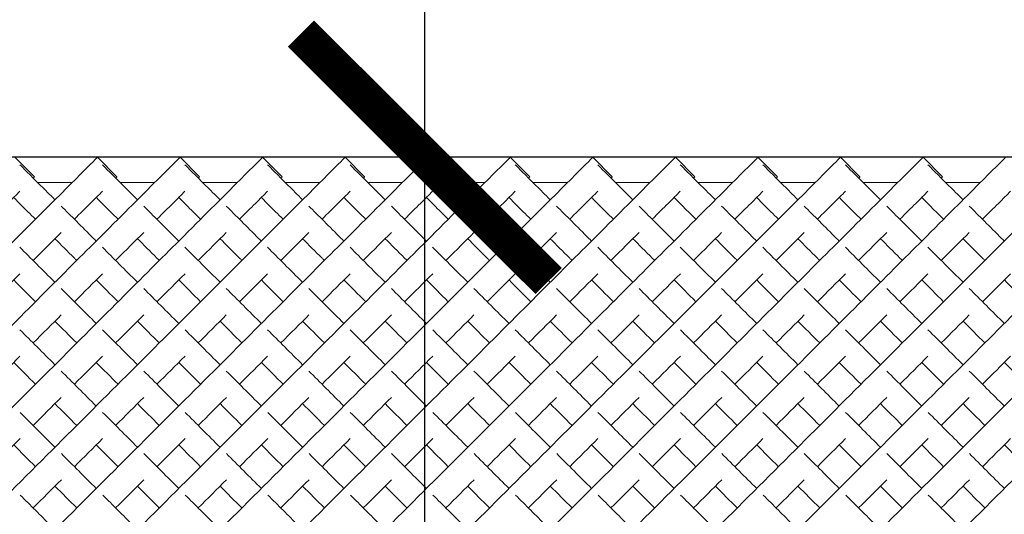
# Model space of a CAD drawing. Units: inches. Extents: x 0 to 668, y 0 to 473.
# Drawn here: x 159 to 177, y 257 to 266 of the extents above; entities that cross this region are included whole.
import ezdxf

# ---------------------------------------------------------------- set-up
doc = ezdxf.new("R2010")
doc.units = ezdxf.units.IN
doc.header["$MEASUREMENT"] = 0
doc.layers.get('Defpoints').update_dxf_attribs({"color": 251})
doc.styles.add('Text_Std', font='arial.ttf')
doc.dimstyles.new('Dim_Std', dxfattribs={"dimscale": 2.25, "dimtxt": 2, "dimasz": 2, "dimexe": 2, "dimexo": 2, "dimgap": 0.5, "dimtad": 1, "dimdec": 0, "dimzin": 0, "dimdsep": 46, "dimtxsty": 'Text_Std', "dimblk": 'ARCHTICK', "dimcen": 0.09, "dimclrd": 256, "dimclre": 256, "dimclrt": 256, "dimadec": 0, "dimazin": 0, "dimtfac": 1, "dimtdec": 0, "dimtofl": 0, "dimtmove": 0, "dimatfit": 3, "dimldrblk": 'CLOSEDBLANK', "dimfxl": 1, "dimtolj": 1, "dimtzin": 0, "dimlwd": -1, "dimlwe": -1, "dimarcsym": 1})

# ---------------------------------------------------------------- blocks, each defined once
blk = doc.blocks.new('_ArchTick')
at = {"color": 0, "linetype": 'ByBlock', "const_width": 0.15}
blk.add_lwpolyline([(-0.5, -0.5), (0.5, 0.5)], dxfattribs=at)
blk = doc.blocks.new('*D18')
at = {"transparency": 16777216}
for p, q in [((166.431, 263.043), (166.431, 281.089)), ((163.484, 263.043), (161.931, 263.043)), ((166.431, 248.901), (166.431, 263.043)), ((163.484, 248.901), (161.931, 248.901))]:
    blk.add_line(p, q, dxfattribs=at)
at = {"layer": 'Defpoints', "color": 0, "transparency": 16777216}
for p in [(167.984, 263.043), (166.431, 248.901), (167.984, 248.901)]:
    blk.add_point(p, dxfattribs=at)
at = {"transparency": 16777216, "xscale": 4.5, "yscale": 4.5, "zscale": 4.5}
for p, rotation in [((166.431, 263.043), 90), ((166.431, 248.901), 270)]:
    blk.add_blockref('_ArchTick', p, dxfattribs=dict(at, rotation=rotation))
at = {"transparency": 16777216, "insert": (162.882, 274.316), "char_height": 4.5, "attachment_point": 5, "rotation": 90, "style": 'Text_Std'}
blk.add_mtext('\\A1;%%C12', dxfattribs=at)
blk = doc.blocks.new('_ClosedBlank')
at = {"color": 0, "linetype": 'ByBlock', "lineweight": -2}
for p, q in [((-1, 0.1667), (0, 0)), ((-1, 0.1667), (-1, -0.1667)), ((0, 0), (-1, -0.1667))]:
    blk.add_line(p, q, dxfattribs=at)

msp = doc.modelspace()

# ---------------------------------------------------------------- linework, layer by layer
msp.add_line((208.399, 263.043), (70.899, 263.043))
at = {"linetype": 'Continuous', "lineweight": 0}
for p, q in [((158.984, 263.044), (159.338, 262.69)), ((160.484, 263.044), (160.838, 262.69)), ((161.984, 263.044), (162.338, 262.69)), ((163.484, 263.044), (163.838, 262.69)), ((164.984, 263.044), (165.338, 262.69)), ((166.484, 263.044), (166.838, 262.69)), ((167.984, 263.044), (168.338, 262.69)), ((169.484, 263.044), (169.838, 262.69)), ((170.984, 263.044), (171.338, 262.69)), ((172.484, 263.044), (172.838, 262.69)), ((173.984, 263.044), (174.338, 262.69)), ((175.484, 263.044), (175.838, 262.69)), ((160.023, 262.582), (159.398, 262.582)), ((161.523, 262.582), (160.898, 262.582)), ((163.023, 262.582), (162.398, 262.582)), ((164.523, 262.582), (163.898, 262.582)), ((166.023, 262.582), (165.398, 262.582)), ((167.523, 262.582), (166.898, 262.582)), ((169.023, 262.582), (168.398, 262.582)), ((170.523, 262.582), (169.898, 262.582)), ((172.023, 262.582), (171.398, 262.582)), ((173.523, 262.582), (172.898, 262.582)), ((175.023, 262.582), (174.398, 262.582)), ((176.523, 262.582), (175.898, 262.582))]:
    msp.add_line(p, q, dxfattribs=at)
for points, knots in [([(153.646, 256.205), (154.662, 257.222), (156.695, 259.254), (158.877, 261.437), (160.093, 262.653), (160.45, 263.009), (160.484, 263.044), (160.484, 263.044)], [-1.570796, -1.570796, -1.570796, -1.570796, -1.123183, -0.67557, -0.377161, -0.078752, -0.000278, -0.000278, -0.000278, -0.000278]), ([(155.146, 256.205), (156.162, 257.222), (158.195, 259.254), (160.377, 261.437), (161.593, 262.653), (161.95, 263.009), (161.984, 263.044), (161.984, 263.044)], [-1.570796, -1.570796, -1.570796, -1.570796, -1.123183, -0.67557, -0.377161, -0.078752, -0.000278, -0.000278, -0.000278, -0.000278]), ([(156.646, 256.205), (157.662, 257.222), (159.695, 259.254), (161.877, 261.437), (163.093, 262.653), (163.45, 263.009), (163.484, 263.044), (163.484, 263.044)], [-1.570796, -1.570796, -1.570796, -1.570796, -1.123183, -0.67557, -0.377161, -0.078752, -0.000278, -0.000278, -0.000278, -0.000278]), ([(158.146, 256.205), (159.162, 257.222), (161.195, 259.254), (163.377, 261.437), (164.593, 262.653), (164.95, 263.009), (164.984, 263.044), (164.984, 263.044)], [-1.570796, -1.570796, -1.570796, -1.570796, -1.123183, -0.67557, -0.377161, -0.078752, -0.000278, -0.000278, -0.000278, -0.000278]), ([(159.646, 256.205), (160.662, 257.222), (162.695, 259.254), (164.877, 261.437), (166.093, 262.653), (166.45, 263.009), (166.484, 263.044), (166.484, 263.044)], [-1.570796, -1.570796, -1.570796, -1.570796, -1.123183, -0.67557, -0.377161, -0.078752, -0.000278, -0.000278, -0.000278, -0.000278]), ([(161.146, 256.205), (162.162, 257.222), (164.195, 259.254), (166.377, 261.437), (167.593, 262.653), (167.95, 263.009), (167.984, 263.044), (167.984, 263.044)], [-1.570796, -1.570796, -1.570796, -1.570796, -1.123183, -0.67557, -0.377161, -0.078752, -0.000278, -0.000278, -0.000278, -0.000278]), ([(162.646, 256.205), (163.662, 257.222), (165.695, 259.254), (167.877, 261.437), (169.093, 262.653), (169.45, 263.009), (169.484, 263.044), (169.484, 263.044)], [-1.570796, -1.570796, -1.570796, -1.570796, -1.123183, -0.67557, -0.377161, -0.078752, -0.000278, -0.000278, -0.000278, -0.000278]), ([(164.146, 256.205), (165.162, 257.222), (167.195, 259.254), (169.377, 261.437), (170.593, 262.653), (170.95, 263.009), (170.984, 263.044), (170.984, 263.044)], [-1.570796, -1.570796, -1.570796, -1.570796, -1.123183, -0.67557, -0.377161, -0.078752, -0.000278, -0.000278, -0.000278, -0.000278]), ([(165.646, 256.205), (166.662, 257.222), (168.695, 259.254), (170.877, 261.437), (172.093, 262.653), (172.45, 263.009), (172.484, 263.044), (172.484, 263.044)], [-1.570796, -1.570796, -1.570796, -1.570796, -1.123183, -0.67557, -0.377161, -0.078752, -0.000278, -0.000278, -0.000278, -0.000278]), ([(167.146, 256.205), (168.162, 257.222), (170.195, 259.254), (172.377, 261.437), (173.593, 262.653), (173.95, 263.009), (173.984, 263.044), (173.984, 263.044)], [-1.570796, -1.570796, -1.570796, -1.570796, -1.123183, -0.67557, -0.377161, -0.078752, -0.000278, -0.000278, -0.000278, -0.000278]), ([(168.646, 256.205), (169.662, 257.222), (171.695, 259.254), (173.877, 261.437), (175.093, 262.653), (175.45, 263.009), (175.484, 263.044), (175.484, 263.044)], [-1.570796, -1.570796, -1.570796, -1.570796, -1.123183, -0.67557, -0.377161, -0.078752, -0.000278, -0.000278, -0.000278, -0.000278]), ([(170.146, 256.205), (171.162, 257.222), (173.195, 259.254), (175.377, 261.437), (176.593, 262.653), (176.95, 263.009), (176.984, 263.044), (176.984, 263.044)], [-1.570796, -1.570796, -1.570796, -1.570796, -1.123183, -0.67557, -0.377161, -0.078752, -0.000278, -0.000278, -0.000278, -0.000278]), ([(171.646, 256.205), (172.662, 257.222), (174.695, 259.254), (176.877, 261.437), (178.093, 262.653), (178.45, 263.009), (178.484, 263.044), (178.484, 263.044)], [-1.570796, -1.570796, -1.570796, -1.570796, -1.123183, -0.67557, -0.377161, -0.078752, -0.000278, -0.000278, -0.000278, -0.000278]), ([(173.146, 256.205), (174.162, 257.222), (176.195, 259.254), (178.377, 261.437), (179.593, 262.653), (179.95, 263.009), (179.984, 263.044), (179.984, 263.044)], [-1.570796, -1.570796, -1.570796, -1.570796, -1.123183, -0.67557, -0.377161, -0.078752, -0.000278, -0.000278, -0.000278, -0.000278]), ([(174.646, 256.205), (175.662, 257.222), (177.695, 259.254), (179.877, 261.437), (181.093, 262.653), (181.45, 263.009), (181.484, 263.044), (181.484, 263.044)], [-1.570796, -1.570796, -1.570796, -1.570796, -1.123183, -0.67557, -0.377161, -0.078752, -0.000278, -0.000278, -0.000278, -0.000278]), ([(176.146, 256.205), (177.162, 257.222), (179.195, 259.254), (181.377, 261.437), (182.593, 262.653), (182.95, 263.009), (182.984, 263.044), (182.984, 263.044)], [-1.570796, -1.570796, -1.570796, -1.570796, -1.123183, -0.67557, -0.377161, -0.078752, -0.000278, -0.000278, -0.000278, -0.000278]), ([(159.073, 262.908), (159.123, 262.857), (159.3, 262.681), (159.615, 262.365), (159.711, 262.27)], [3.2247525, 3.2247525, 3.2247525, 3.2247525, 3.4854947, 3.5829171, 3.5829171, 3.5829171, 3.5829171]), ([(160.573, 262.908), (160.623, 262.857), (160.8, 262.681), (161.115, 262.365), (161.211, 262.27)], [3.2247525, 3.2247525, 3.2247525, 3.2247525, 3.4854947, 3.5829171, 3.5829171, 3.5829171, 3.5829171]), ([(162.073, 262.908), (162.123, 262.857), (162.3, 262.681), (162.615, 262.365), (162.711, 262.27)], [3.2247525, 3.2247525, 3.2247525, 3.2247525, 3.4854947, 3.5829171, 3.5829171, 3.5829171, 3.5829171]), ([(163.573, 262.908), (163.623, 262.857), (163.8, 262.681), (164.115, 262.365), (164.211, 262.27)], [3.2247525, 3.2247525, 3.2247525, 3.2247525, 3.4854947, 3.5829171, 3.5829171, 3.5829171, 3.5829171]), ([(165.073, 262.908), (165.123, 262.857), (165.3, 262.681), (165.615, 262.365), (165.711, 262.27)], [3.2247525, 3.2247525, 3.2247525, 3.2247525, 3.4854947, 3.5829171, 3.5829171, 3.5829171, 3.5829171]), ([(166.573, 262.908), (166.623, 262.857), (166.8, 262.681), (167.115, 262.365), (167.211, 262.27)], [3.2247525, 3.2247525, 3.2247525, 3.2247525, 3.4854947, 3.5829171, 3.5829171, 3.5829171, 3.5829171]), ([(168.073, 262.908), (168.123, 262.857), (168.3, 262.681), (168.615, 262.365), (168.711, 262.27)], [3.2247525, 3.2247525, 3.2247525, 3.2247525, 3.4854947, 3.5829171, 3.5829171, 3.5829171, 3.5829171]), ([(169.573, 262.908), (169.623, 262.857), (169.8, 262.681), (170.115, 262.365), (170.211, 262.27)], [3.2247525, 3.2247525, 3.2247525, 3.2247525, 3.4854947, 3.5829171, 3.5829171, 3.5829171, 3.5829171]), ([(171.073, 262.908), (171.123, 262.857), (171.3, 262.681), (171.615, 262.365), (171.711, 262.27)], [3.2247525, 3.2247525, 3.2247525, 3.2247525, 3.4854947, 3.5829171, 3.5829171, 3.5829171, 3.5829171]), ([(172.573, 262.908), (172.623, 262.857), (172.8, 262.681), (173.115, 262.365), (173.211, 262.27)], [3.2247525, 3.2247525, 3.2247525, 3.2247525, 3.4854947, 3.5829171, 3.5829171, 3.5829171, 3.5829171]), ([(174.073, 262.908), (174.123, 262.857), (174.3, 262.681), (174.615, 262.365), (174.711, 262.27)], [3.2247525, 3.2247525, 3.2247525, 3.2247525, 3.4854947, 3.5829171, 3.5829171, 3.5829171, 3.5829171]), ([(175.573, 262.908), (175.623, 262.857), (175.8, 262.681), (176.115, 262.365), (176.211, 262.27)], [3.2247525, 3.2247525, 3.2247525, 3.2247525, 3.4854947, 3.5829171, 3.5829171, 3.5829171, 3.5829171]), ([(159.314, 262.666), (159.315, 262.667), (159.33, 262.682), (159.338, 262.69), (159.338, 262.69)], [-0.08301851, -0.08301851, -0.08301851, -0.08301851, -0.07875225, -0.00027846, -0.00027846, -0.00027846, -0.00027846]), ([(160.814, 262.666), (160.815, 262.667), (160.83, 262.682), (160.838, 262.69), (160.838, 262.69)], [-0.08301851, -0.08301851, -0.08301851, -0.08301851, -0.07875225, -0.00027846, -0.00027846, -0.00027846, -0.00027846]), ([(162.314, 262.666), (162.315, 262.667), (162.33, 262.682), (162.338, 262.69), (162.338, 262.69)], [-0.08301851, -0.08301851, -0.08301851, -0.08301851, -0.07875225, -0.00027846, -0.00027846, -0.00027846, -0.00027846]), ([(163.814, 262.666), (163.815, 262.667), (163.83, 262.682), (163.838, 262.69), (163.838, 262.69)], [-0.08301851, -0.08301851, -0.08301851, -0.08301851, -0.07875225, -0.00027846, -0.00027846, -0.00027846, -0.00027846]), ([(165.314, 262.666), (165.315, 262.667), (165.33, 262.682), (165.338, 262.69), (165.338, 262.69)], [-0.08301851, -0.08301851, -0.08301851, -0.08301851, -0.07875225, -0.00027846, -0.00027846, -0.00027846, -0.00027846]), ([(166.814, 262.666), (166.815, 262.667), (166.83, 262.682), (166.838, 262.69), (166.838, 262.69)], [-0.08301851, -0.08301851, -0.08301851, -0.08301851, -0.07875225, -0.00027846, -0.00027846, -0.00027846, -0.00027846]), ([(168.314, 262.666), (168.315, 262.667), (168.33, 262.682), (168.338, 262.69), (168.338, 262.69)], [-0.08301851, -0.08301851, -0.08301851, -0.08301851, -0.07875225, -0.00027846, -0.00027846, -0.00027846, -0.00027846]), ([(169.814, 262.666), (169.815, 262.667), (169.83, 262.682), (169.838, 262.69), (169.838, 262.69)], [-0.08301851, -0.08301851, -0.08301851, -0.08301851, -0.07875225, -0.00027846, -0.00027846, -0.00027846, -0.00027846]), ([(171.314, 262.666), (171.315, 262.667), (171.33, 262.682), (171.338, 262.69), (171.338, 262.69)], [-0.08301851, -0.08301851, -0.08301851, -0.08301851, -0.07875225, -0.00027846, -0.00027846, -0.00027846, -0.00027846]), ([(172.814, 262.666), (172.815, 262.667), (172.83, 262.682), (172.838, 262.69), (172.838, 262.69)], [-0.08301851, -0.08301851, -0.08301851, -0.08301851, -0.07875225, -0.00027846, -0.00027846, -0.00027846, -0.00027846]), ([(174.314, 262.666), (174.315, 262.667), (174.33, 262.682), (174.338, 262.69), (174.338, 262.69)], [-0.08301851, -0.08301851, -0.08301851, -0.08301851, -0.07875225, -0.00027846, -0.00027846, -0.00027846, -0.00027846]), ([(175.814, 262.666), (175.815, 262.667), (175.83, 262.682), (175.838, 262.69), (175.838, 262.69)], [-0.08301851, -0.08301851, -0.08301851, -0.08301851, -0.07875225, -0.00027846, -0.00027846, -0.00027846, -0.00027846]), ([(158.564, 261.916), (158.67, 262.023), (158.862, 262.214), (159.01, 262.362), (159.073, 262.425)], [-0.4780112, -0.4780112, -0.4780112, -0.4780112, -0.3771611, -0.2776028, -0.2776028, -0.2776028, -0.2776028]), ([(158.961, 262.313), (159.002, 262.271), (159.117, 262.156), (159.261, 262.012), (159.357, 261.916)], [3.4193302, 3.4193302, 3.4193302, 3.4193302, 3.4854947, 3.5829171, 3.5829171, 3.5829171, 3.5829171]), ([(160.064, 261.916), (160.17, 262.023), (160.362, 262.214), (160.51, 262.362), (160.573, 262.425)], [-0.4780112, -0.4780112, -0.4780112, -0.4780112, -0.3771611, -0.2776028, -0.2776028, -0.2776028, -0.2776028]), ([(160.461, 262.313), (160.502, 262.271), (160.617, 262.156), (160.761, 262.012), (160.857, 261.916)], [3.4193302, 3.4193302, 3.4193302, 3.4193302, 3.4854947, 3.5829171, 3.5829171, 3.5829171, 3.5829171]), ([(161.564, 261.916), (161.67, 262.023), (161.862, 262.214), (162.01, 262.362), (162.073, 262.425)], [-0.4780112, -0.4780112, -0.4780112, -0.4780112, -0.3771611, -0.2776028, -0.2776028, -0.2776028, -0.2776028]), ([(161.961, 262.313), (162.002, 262.271), (162.117, 262.156), (162.261, 262.012), (162.357, 261.916)], [3.4193302, 3.4193302, 3.4193302, 3.4193302, 3.4854947, 3.5829171, 3.5829171, 3.5829171, 3.5829171]), ([(163.064, 261.916), (163.17, 262.023), (163.362, 262.214), (163.51, 262.362), (163.573, 262.425)], [-0.4780112, -0.4780112, -0.4780112, -0.4780112, -0.3771611, -0.2776028, -0.2776028, -0.2776028, -0.2776028]), ([(163.461, 262.313), (163.502, 262.271), (163.617, 262.156), (163.761, 262.012), (163.857, 261.916)], [3.4193302, 3.4193302, 3.4193302, 3.4193302, 3.4854947, 3.5829171, 3.5829171, 3.5829171, 3.5829171]), ([(164.564, 261.916), (164.67, 262.023), (164.862, 262.214), (165.01, 262.362), (165.073, 262.425)], [-0.4780112, -0.4780112, -0.4780112, -0.4780112, -0.3771611, -0.2776028, -0.2776028, -0.2776028, -0.2776028]), ([(164.961, 262.313), (165.002, 262.271), (165.117, 262.156), (165.261, 262.012), (165.357, 261.916)], [3.4193302, 3.4193302, 3.4193302, 3.4193302, 3.4854947, 3.5829171, 3.5829171, 3.5829171, 3.5829171]), ([(166.064, 261.916), (166.17, 262.023), (166.362, 262.214), (166.51, 262.362), (166.573, 262.425)], [-0.4780112, -0.4780112, -0.4780112, -0.4780112, -0.3771611, -0.2776028, -0.2776028, -0.2776028, -0.2776028]), ([(166.461, 262.313), (166.502, 262.271), (166.617, 262.156), (166.761, 262.012), (166.857, 261.916)], [3.4193302, 3.4193302, 3.4193302, 3.4193302, 3.4854947, 3.5829171, 3.5829171, 3.5829171, 3.5829171]), ([(167.564, 261.916), (167.67, 262.023), (167.862, 262.214), (168.01, 262.362), (168.073, 262.425)], [-0.4780112, -0.4780112, -0.4780112, -0.4780112, -0.3771611, -0.2776028, -0.2776028, -0.2776028, -0.2776028]), ([(167.961, 262.313), (168.002, 262.271), (168.117, 262.156), (168.261, 262.012), (168.357, 261.916)], [3.4193302, 3.4193302, 3.4193302, 3.4193302, 3.4854947, 3.5829171, 3.5829171, 3.5829171, 3.5829171]), ([(169.064, 261.916), (169.17, 262.023), (169.362, 262.214), (169.51, 262.362), (169.573, 262.425)], [-0.4780112, -0.4780112, -0.4780112, -0.4780112, -0.3771611, -0.2776028, -0.2776028, -0.2776028, -0.2776028]), ([(169.461, 262.313), (169.502, 262.271), (169.617, 262.156), (169.761, 262.012), (169.857, 261.916)], [3.4193302, 3.4193302, 3.4193302, 3.4193302, 3.4854947, 3.5829171, 3.5829171, 3.5829171, 3.5829171]), ([(170.564, 261.916), (170.67, 262.023), (170.862, 262.214), (171.01, 262.362), (171.073, 262.425)], [-0.4780112, -0.4780112, -0.4780112, -0.4780112, -0.3771611, -0.2776028, -0.2776028, -0.2776028, -0.2776028]), ([(170.961, 262.313), (171.002, 262.271), (171.117, 262.156), (171.261, 262.012), (171.357, 261.916)], [3.4193302, 3.4193302, 3.4193302, 3.4193302, 3.4854947, 3.5829171, 3.5829171, 3.5829171, 3.5829171]), ([(172.064, 261.916), (172.17, 262.023), (172.362, 262.214), (172.51, 262.362), (172.573, 262.425)], [-0.4780112, -0.4780112, -0.4780112, -0.4780112, -0.3771611, -0.2776028, -0.2776028, -0.2776028, -0.2776028]), ([(172.461, 262.313), (172.502, 262.271), (172.617, 262.156), (172.761, 262.012), (172.857, 261.916)], [3.4193302, 3.4193302, 3.4193302, 3.4193302, 3.4854947, 3.5829171, 3.5829171, 3.5829171, 3.5829171]), ([(173.564, 261.916), (173.67, 262.023), (173.862, 262.214), (174.01, 262.362), (174.073, 262.425)], [-0.4780112, -0.4780112, -0.4780112, -0.4780112, -0.3771611, -0.2776028, -0.2776028, -0.2776028, -0.2776028]), ([(173.961, 262.313), (174.002, 262.271), (174.117, 262.156), (174.261, 262.012), (174.357, 261.916)], [3.4193302, 3.4193302, 3.4193302, 3.4193302, 3.4854947, 3.5829171, 3.5829171, 3.5829171, 3.5829171]), ([(175.064, 261.916), (175.17, 262.023), (175.362, 262.214), (175.51, 262.362), (175.573, 262.425)], [-0.4780112, -0.4780112, -0.4780112, -0.4780112, -0.3771611, -0.2776028, -0.2776028, -0.2776028, -0.2776028]), ([(175.461, 262.313), (175.502, 262.271), (175.617, 262.156), (175.761, 262.012), (175.857, 261.916)], [3.4193302, 3.4193302, 3.4193302, 3.4193302, 3.4854947, 3.5829171, 3.5829171, 3.5829171, 3.5829171]), ([(176.564, 261.916), (176.67, 262.023), (176.862, 262.214), (177.01, 262.362), (177.073, 262.425)], [-0.4780112, -0.4780112, -0.4780112, -0.4780112, -0.3771611, -0.2776028, -0.2776028, -0.2776028, -0.2776028]), ([(159.823, 262.157), (159.995, 261.985), (160.207, 261.773), (160.446, 261.534), (160.461, 261.52)], [3.619753, 3.619753, 3.619753, 3.619753, 3.7829236, 3.7933068, 3.7933068, 3.7933068, 3.7933068]), ([(161.323, 262.157), (161.495, 261.985), (161.707, 261.773), (161.946, 261.534), (161.961, 261.52)], [3.619753, 3.619753, 3.619753, 3.619753, 3.7829236, 3.7933068, 3.7933068, 3.7933068, 3.7933068]), ([(162.823, 262.157), (162.995, 261.985), (163.207, 261.773), (163.446, 261.534), (163.461, 261.52)], [3.619753, 3.619753, 3.619753, 3.619753, 3.7829236, 3.7933068, 3.7933068, 3.7933068, 3.7933068]), ([(164.323, 262.157), (164.495, 261.985), (164.707, 261.773), (164.946, 261.534), (164.961, 261.52)], [3.619753, 3.619753, 3.619753, 3.619753, 3.7829236, 3.7933068, 3.7933068, 3.7933068, 3.7933068]), ([(165.823, 262.157), (165.995, 261.985), (166.207, 261.773), (166.446, 261.534), (166.461, 261.52)], [3.619753, 3.619753, 3.619753, 3.619753, 3.7829236, 3.7933068, 3.7933068, 3.7933068, 3.7933068]), ([(167.323, 262.157), (167.495, 261.985), (167.707, 261.773), (167.946, 261.534), (167.961, 261.52)], [3.619753, 3.619753, 3.619753, 3.619753, 3.7829236, 3.7933068, 3.7933068, 3.7933068, 3.7933068]), ([(168.823, 262.157), (168.995, 261.985), (169.207, 261.773), (169.446, 261.534), (169.461, 261.52)], [3.619753, 3.619753, 3.619753, 3.619753, 3.7829236, 3.7933068, 3.7933068, 3.7933068, 3.7933068]), ([(170.323, 262.157), (170.495, 261.985), (170.707, 261.773), (170.946, 261.534), (170.961, 261.52)], [3.619753, 3.619753, 3.619753, 3.619753, 3.7829236, 3.7933068, 3.7933068, 3.7933068, 3.7933068]), ([(171.823, 262.157), (171.995, 261.985), (172.207, 261.773), (172.446, 261.534), (172.461, 261.52)], [3.619753, 3.619753, 3.619753, 3.619753, 3.7829236, 3.7933068, 3.7933068, 3.7933068, 3.7933068]), ([(173.323, 262.157), (173.495, 261.985), (173.707, 261.773), (173.946, 261.534), (173.961, 261.52)], [3.619753, 3.619753, 3.619753, 3.619753, 3.7829236, 3.7933068, 3.7933068, 3.7933068, 3.7933068]), ([(174.823, 262.157), (174.995, 261.985), (175.207, 261.773), (175.446, 261.534), (175.461, 261.52)], [3.619753, 3.619753, 3.619753, 3.619753, 3.7829236, 3.7933068, 3.7933068, 3.7933068, 3.7933068]), ([(176.323, 262.157), (176.495, 261.985), (176.707, 261.773), (176.946, 261.534), (176.961, 261.52)], [3.619753, 3.619753, 3.619753, 3.619753, 3.7829236, 3.7933068, 3.7933068, 3.7933068, 3.7933068]), ([(159.314, 261.166), (159.318, 261.17), (159.502, 261.355), (159.672, 261.524), (159.823, 261.675)], [-0.6781945, -0.6781945, -0.6781945, -0.6781945, -0.6755699, -0.5493505, -0.5493505, -0.5493505, -0.5493505]), ([(159.711, 261.563), (159.82, 261.453), (159.952, 261.322), (160.093, 261.181), (160.107, 261.166)], [3.6910963, 3.6910963, 3.6910963, 3.6910963, 3.7829236, 3.7933068, 3.7933068, 3.7933068, 3.7933068]), ([(160.814, 261.166), (160.818, 261.17), (161.002, 261.355), (161.172, 261.524), (161.323, 261.675)], [-0.6781945, -0.6781945, -0.6781945, -0.6781945, -0.6755699, -0.5493505, -0.5493505, -0.5493505, -0.5493505]), ([(161.211, 261.563), (161.32, 261.453), (161.452, 261.322), (161.593, 261.181), (161.607, 261.166)], [3.6910963, 3.6910963, 3.6910963, 3.6910963, 3.7829236, 3.7933068, 3.7933068, 3.7933068, 3.7933068]), ([(162.314, 261.166), (162.318, 261.17), (162.502, 261.355), (162.672, 261.524), (162.823, 261.675)], [-0.6781945, -0.6781945, -0.6781945, -0.6781945, -0.6755699, -0.5493505, -0.5493505, -0.5493505, -0.5493505]), ([(162.711, 261.563), (162.82, 261.453), (162.952, 261.322), (163.093, 261.181), (163.107, 261.166)], [3.6910963, 3.6910963, 3.6910963, 3.6910963, 3.7829236, 3.7933068, 3.7933068, 3.7933068, 3.7933068]), ([(163.814, 261.166), (163.818, 261.17), (164.002, 261.355), (164.172, 261.524), (164.323, 261.675)], [-0.6781945, -0.6781945, -0.6781945, -0.6781945, -0.6755699, -0.5493505, -0.5493505, -0.5493505, -0.5493505]), ([(164.211, 261.563), (164.32, 261.453), (164.452, 261.322), (164.593, 261.181), (164.607, 261.166)], [3.6910963, 3.6910963, 3.6910963, 3.6910963, 3.7829236, 3.7933068, 3.7933068, 3.7933068, 3.7933068]), ([(165.314, 261.166), (165.318, 261.17), (165.502, 261.355), (165.672, 261.524), (165.823, 261.675)], [-0.6781945, -0.6781945, -0.6781945, -0.6781945, -0.6755699, -0.5493505, -0.5493505, -0.5493505, -0.5493505]), ([(165.711, 261.563), (165.82, 261.453), (165.952, 261.322), (166.093, 261.181), (166.107, 261.166)], [3.6910963, 3.6910963, 3.6910963, 3.6910963, 3.7829236, 3.7933068, 3.7933068, 3.7933068, 3.7933068]), ([(166.814, 261.166), (166.818, 261.17), (167.002, 261.355), (167.172, 261.524), (167.323, 261.675)], [-0.6781945, -0.6781945, -0.6781945, -0.6781945, -0.6755699, -0.5493505, -0.5493505, -0.5493505, -0.5493505]), ([(167.211, 261.563), (167.32, 261.453), (167.452, 261.322), (167.593, 261.181), (167.607, 261.166)], [3.6910963, 3.6910963, 3.6910963, 3.6910963, 3.7829236, 3.7933068, 3.7933068, 3.7933068, 3.7933068]), ([(168.314, 261.166), (168.318, 261.17), (168.502, 261.355), (168.672, 261.524), (168.823, 261.675)], [-0.6781945, -0.6781945, -0.6781945, -0.6781945, -0.6755699, -0.5493505, -0.5493505, -0.5493505, -0.5493505]), ([(168.711, 261.563), (168.82, 261.453), (168.952, 261.322), (169.093, 261.181), (169.107, 261.166)], [3.6910963, 3.6910963, 3.6910963, 3.6910963, 3.7829236, 3.7933068, 3.7933068, 3.7933068, 3.7933068]), ([(169.814, 261.166), (169.818, 261.17), (170.002, 261.355), (170.172, 261.524), (170.323, 261.675)], [-0.6781945, -0.6781945, -0.6781945, -0.6781945, -0.6755699, -0.5493505, -0.5493505, -0.5493505, -0.5493505]), ([(170.211, 261.563), (170.32, 261.453), (170.452, 261.322), (170.593, 261.181), (170.607, 261.166)], [3.6910963, 3.6910963, 3.6910963, 3.6910963, 3.7829236, 3.7933068, 3.7933068, 3.7933068, 3.7933068]), ([(171.314, 261.166), (171.318, 261.17), (171.502, 261.355), (171.672, 261.524), (171.823, 261.675)], [-0.6781945, -0.6781945, -0.6781945, -0.6781945, -0.6755699, -0.5493505, -0.5493505, -0.5493505, -0.5493505]), ([(171.711, 261.563), (171.82, 261.453), (171.952, 261.322), (172.093, 261.181), (172.107, 261.166)], [3.6910963, 3.6910963, 3.6910963, 3.6910963, 3.7829236, 3.7933068, 3.7933068, 3.7933068, 3.7933068]), ([(172.814, 261.166), (172.818, 261.17), (173.002, 261.355), (173.172, 261.524), (173.323, 261.675)], [-0.6781945, -0.6781945, -0.6781945, -0.6781945, -0.6755699, -0.5493505, -0.5493505, -0.5493505, -0.5493505]), ([(173.211, 261.563), (173.32, 261.453), (173.452, 261.322), (173.593, 261.181), (173.607, 261.166)], [3.6910963, 3.6910963, 3.6910963, 3.6910963, 3.7829236, 3.7933068, 3.7933068, 3.7933068, 3.7933068]), ([(174.314, 261.166), (174.318, 261.17), (174.502, 261.355), (174.672, 261.524), (174.823, 261.675)], [-0.6781945, -0.6781945, -0.6781945, -0.6781945, -0.6755699, -0.5493505, -0.5493505, -0.5493505, -0.5493505]), ([(174.711, 261.563), (174.82, 261.453), (174.952, 261.322), (175.093, 261.181), (175.107, 261.166)], [3.6910963, 3.6910963, 3.6910963, 3.6910963, 3.7829236, 3.7933068, 3.7933068, 3.7933068, 3.7933068]), ([(175.814, 261.166), (175.818, 261.17), (176.002, 261.355), (176.172, 261.524), (176.323, 261.675)], [-0.6781945, -0.6781945, -0.6781945, -0.6781945, -0.6755699, -0.5493505, -0.5493505, -0.5493505, -0.5493505]), ([(176.211, 261.563), (176.32, 261.453), (176.452, 261.322), (176.593, 261.181), (176.607, 261.166)], [3.6910963, 3.6910963, 3.6910963, 3.6910963, 3.7829236, 3.7933068, 3.7933068, 3.7933068, 3.7933068])]:
    msp.add_open_spline(points, degree=3, knots=knots, dxfattribs=at)
for points in [[(159.073, 261.407), (159.27, 261.21), (159.483, 260.997), (159.711, 260.77)], [(160.573, 261.407), (160.77, 261.21), (160.983, 260.997), (161.211, 260.77)], [(162.073, 261.407), (162.27, 261.21), (162.483, 260.997), (162.711, 260.77)], [(163.573, 261.407), (163.77, 261.21), (163.983, 260.997), (164.211, 260.77)], [(165.073, 261.407), (165.27, 261.21), (165.483, 260.997), (165.711, 260.77)], [(166.573, 261.407), (166.77, 261.21), (166.983, 260.997), (167.211, 260.77)], [(168.073, 261.407), (168.27, 261.21), (168.483, 260.997), (168.711, 260.77)], [(169.573, 261.407), (169.77, 261.21), (169.983, 260.997), (170.211, 260.77)], [(171.073, 261.407), (171.27, 261.21), (171.483, 260.997), (171.711, 260.77)], [(172.573, 261.407), (172.77, 261.21), (172.983, 260.997), (173.211, 260.77)], [(174.073, 261.407), (174.27, 261.21), (174.483, 260.997), (174.711, 260.77)], [(175.573, 261.407), (175.77, 261.21), (175.983, 260.997), (176.211, 260.77)], [(158.564, 260.416), (158.743, 260.595), (158.913, 260.765), (159.074, 260.926)], [(160.064, 260.416), (160.243, 260.595), (160.413, 260.765), (160.574, 260.926)], [(161.564, 260.416), (161.743, 260.595), (161.913, 260.765), (162.074, 260.926)], [(163.064, 260.416), (163.243, 260.595), (163.413, 260.765), (163.574, 260.926)], [(164.564, 260.416), (164.743, 260.595), (164.913, 260.765), (165.074, 260.926)], [(166.064, 260.416), (166.243, 260.595), (166.413, 260.765), (166.574, 260.926)], [(167.564, 260.416), (167.743, 260.595), (167.913, 260.765), (168.074, 260.926)], [(169.064, 260.416), (169.243, 260.595), (169.413, 260.765), (169.574, 260.926)], [(170.564, 260.416), (170.743, 260.595), (170.913, 260.765), (171.074, 260.926)], [(172.064, 260.416), (172.243, 260.595), (172.413, 260.765), (172.574, 260.926)], [(173.564, 260.416), (173.743, 260.595), (173.913, 260.765), (174.074, 260.926)], [(175.064, 260.416), (175.243, 260.595), (175.413, 260.765), (175.574, 260.926)], [(176.564, 260.416), (176.743, 260.595), (176.913, 260.765), (177.074, 260.926)], [(158.961, 260.813), (159.087, 260.686), (159.219, 260.554), (159.357, 260.416)], [(160.461, 260.813), (160.587, 260.686), (160.719, 260.554), (160.857, 260.416)], [(161.961, 260.813), (162.087, 260.686), (162.219, 260.554), (162.357, 260.416)], [(163.461, 260.813), (163.587, 260.686), (163.719, 260.554), (163.857, 260.416)], [(164.961, 260.813), (165.087, 260.686), (165.219, 260.554), (165.357, 260.416)], [(166.461, 260.813), (166.587, 260.686), (166.719, 260.554), (166.857, 260.416)], [(167.961, 260.813), (168.087, 260.686), (168.219, 260.554), (168.357, 260.416)], [(169.461, 260.813), (169.587, 260.686), (169.719, 260.554), (169.857, 260.416)], [(170.961, 260.813), (171.087, 260.686), (171.219, 260.554), (171.357, 260.416)], [(172.461, 260.813), (172.587, 260.686), (172.719, 260.554), (172.857, 260.416)], [(173.961, 260.813), (174.087, 260.686), (174.219, 260.554), (174.357, 260.416)], [(175.461, 260.813), (175.587, 260.686), (175.719, 260.554), (175.857, 260.416)], [(176.961, 260.813), (177.087, 260.686), (177.219, 260.554), (177.357, 260.416)], [(159.824, 260.657), (160.026, 260.454), (160.239, 260.242), (160.461, 260.02)], [(161.324, 260.657), (161.526, 260.454), (161.739, 260.242), (161.961, 260.02)], [(162.824, 260.657), (163.026, 260.454), (163.239, 260.242), (163.461, 260.02)], [(164.324, 260.657), (164.526, 260.454), (164.739, 260.242), (164.961, 260.02)], [(165.824, 260.657), (166.026, 260.454), (166.239, 260.242), (166.461, 260.02)], [(167.324, 260.657), (167.526, 260.454), (167.739, 260.242), (167.961, 260.02)], [(168.824, 260.657), (169.026, 260.454), (169.239, 260.242), (169.461, 260.02)], [(170.324, 260.657), (170.526, 260.454), (170.739, 260.242), (170.961, 260.02)], [(171.824, 260.657), (172.026, 260.454), (172.239, 260.242), (172.461, 260.02)], [(173.324, 260.657), (173.526, 260.454), (173.739, 260.242), (173.961, 260.02)], [(174.824, 260.657), (175.026, 260.454), (175.239, 260.242), (175.461, 260.02)], [(176.324, 260.657), (176.526, 260.454), (176.739, 260.242), (176.961, 260.02)], [(159.314, 259.666), (159.49, 259.842), (159.66, 260.012), (159.824, 260.176)], [(160.814, 259.666), (160.99, 259.842), (161.16, 260.012), (161.324, 260.176)], [(162.314, 259.666), (162.49, 259.842), (162.66, 260.012), (162.824, 260.176)], [(163.814, 259.666), (163.99, 259.842), (164.16, 260.012), (164.324, 260.176)], [(165.314, 259.666), (165.49, 259.842), (165.66, 260.012), (165.824, 260.176)], [(166.814, 259.666), (166.99, 259.842), (167.16, 260.012), (167.324, 260.176)], [(168.314, 259.666), (168.49, 259.842), (168.66, 260.012), (168.824, 260.176)], [(169.814, 259.666), (169.99, 259.842), (170.16, 260.012), (170.324, 260.176)], [(171.314, 259.666), (171.49, 259.842), (171.66, 260.012), (171.824, 260.176)], [(172.814, 259.666), (172.99, 259.842), (173.16, 260.012), (173.324, 260.176)], [(174.314, 259.666), (174.49, 259.842), (174.66, 260.012), (174.824, 260.176)], [(175.814, 259.666), (175.99, 259.842), (176.16, 260.012), (176.324, 260.176)], [(159.711, 260.063), (159.839, 259.934), (159.971, 259.802), (160.107, 259.666)], [(161.211, 260.063), (161.339, 259.934), (161.471, 259.802), (161.607, 259.666)], [(162.711, 260.063), (162.839, 259.934), (162.971, 259.802), (163.107, 259.666)], [(164.211, 260.063), (164.339, 259.934), (164.471, 259.802), (164.607, 259.666)], [(165.711, 260.063), (165.839, 259.934), (165.971, 259.802), (166.107, 259.666)], [(167.211, 260.063), (167.339, 259.934), (167.471, 259.802), (167.607, 259.666)], [(168.711, 260.063), (168.839, 259.934), (168.971, 259.802), (169.107, 259.666)], [(170.211, 260.063), (170.339, 259.934), (170.471, 259.802), (170.607, 259.666)], [(171.711, 260.063), (171.839, 259.934), (171.971, 259.802), (172.107, 259.666)], [(173.211, 260.063), (173.339, 259.934), (173.471, 259.802), (173.607, 259.666)], [(174.711, 260.063), (174.839, 259.934), (174.971, 259.802), (175.107, 259.666)], [(176.211, 260.063), (176.339, 259.934), (176.471, 259.802), (176.607, 259.666)], [(159.074, 259.907), (159.279, 259.701), (159.492, 259.489), (159.711, 259.27)], [(160.574, 259.907), (160.779, 259.701), (160.992, 259.489), (161.211, 259.27)], [(162.074, 259.907), (162.279, 259.701), (162.492, 259.489), (162.711, 259.27)], [(163.574, 259.907), (163.779, 259.701), (163.992, 259.489), (164.211, 259.27)], [(165.074, 259.907), (165.279, 259.701), (165.492, 259.489), (165.711, 259.27)], [(166.574, 259.907), (166.779, 259.701), (166.992, 259.489), (167.211, 259.27)], [(168.074, 259.907), (168.279, 259.701), (168.492, 259.489), (168.711, 259.27)], [(169.574, 259.907), (169.779, 259.701), (169.992, 259.489), (170.211, 259.27)], [(171.074, 259.907), (171.279, 259.701), (171.492, 259.489), (171.711, 259.27)], [(172.574, 259.907), (172.779, 259.701), (172.992, 259.489), (173.211, 259.27)], [(174.074, 259.907), (174.279, 259.701), (174.492, 259.489), (174.711, 259.27)], [(175.574, 259.907), (175.779, 259.701), (175.992, 259.489), (176.211, 259.27)], [(158.564, 258.916), (158.738, 259.09), (158.908, 259.26), (159.074, 259.426)], [(160.064, 258.916), (160.238, 259.09), (160.408, 259.26), (160.574, 259.426)], [(161.564, 258.916), (161.738, 259.09), (161.908, 259.26), (162.074, 259.426)], [(163.064, 258.916), (163.238, 259.09), (163.408, 259.26), (163.574, 259.426)], [(164.564, 258.916), (164.738, 259.09), (164.908, 259.26), (165.074, 259.426)], [(166.064, 258.916), (166.238, 259.09), (166.408, 259.26), (166.574, 259.426)], [(167.564, 258.916), (167.738, 259.09), (167.908, 259.26), (168.074, 259.426)], [(169.064, 258.916), (169.238, 259.09), (169.408, 259.26), (169.574, 259.426)], [(170.564, 258.916), (170.738, 259.09), (170.908, 259.26), (171.074, 259.426)], [(172.064, 258.916), (172.238, 259.09), (172.408, 259.26), (172.574, 259.426)], [(173.564, 258.916), (173.738, 259.09), (173.908, 259.26), (174.074, 259.426)], [(175.064, 258.916), (175.238, 259.09), (175.408, 259.26), (175.574, 259.426)], [(176.564, 258.916), (176.738, 259.09), (176.908, 259.26), (177.074, 259.426)], [(158.961, 259.313), (159.09, 259.183), (159.222, 259.051), (159.357, 258.916)], [(160.461, 259.313), (160.59, 259.183), (160.722, 259.051), (160.857, 258.916)], [(161.961, 259.313), (162.09, 259.183), (162.222, 259.051), (162.357, 258.916)], [(163.461, 259.313), (163.59, 259.183), (163.722, 259.051), (163.857, 258.916)], [(164.961, 259.313), (165.09, 259.183), (165.222, 259.051), (165.357, 258.916)], [(166.461, 259.313), (166.59, 259.183), (166.722, 259.051), (166.857, 258.916)], [(167.961, 259.313), (168.09, 259.183), (168.222, 259.051), (168.357, 258.916)], [(169.461, 259.313), (169.59, 259.183), (169.722, 259.051), (169.857, 258.916)], [(170.961, 259.313), (171.09, 259.183), (171.222, 259.051), (171.357, 258.916)], [(172.461, 259.313), (172.59, 259.183), (172.722, 259.051), (172.857, 258.916)], [(173.961, 259.313), (174.09, 259.183), (174.222, 259.051), (174.357, 258.916)], [(175.461, 259.313), (175.59, 259.183), (175.722, 259.051), (175.857, 258.916)], [(176.961, 259.313), (177.09, 259.183), (177.222, 259.051), (177.357, 258.916)], [(159.824, 259.156), (160.031, 258.949), (160.244, 258.736), (160.461, 258.52)], [(161.324, 259.156), (161.531, 258.949), (161.744, 258.736), (161.961, 258.52)], [(162.824, 259.156), (163.031, 258.949), (163.244, 258.736), (163.461, 258.52)], [(164.324, 259.156), (164.531, 258.949), (164.744, 258.736), (164.961, 258.52)], [(165.824, 259.156), (166.031, 258.949), (166.244, 258.736), (166.461, 258.52)], [(167.324, 259.156), (167.531, 258.949), (167.744, 258.736), (167.961, 258.52)], [(168.824, 259.156), (169.031, 258.949), (169.244, 258.736), (169.461, 258.52)], [(170.324, 259.156), (170.531, 258.949), (170.744, 258.736), (170.961, 258.52)], [(171.824, 259.156), (172.031, 258.949), (172.244, 258.736), (172.461, 258.52)], [(173.324, 259.156), (173.531, 258.949), (173.744, 258.736), (173.961, 258.52)], [(174.824, 259.156), (175.031, 258.949), (175.244, 258.736), (175.461, 258.52)], [(176.324, 259.156), (176.531, 258.949), (176.744, 258.736), (176.961, 258.52)], [(159.314, 258.166), (159.487, 258.339), (159.658, 258.51), (159.825, 258.677)], [(159.711, 258.563), (159.841, 258.432), (159.973, 258.3), (160.107, 258.166)], [(160.814, 258.166), (160.987, 258.339), (161.158, 258.51), (161.325, 258.677)], [(161.211, 258.563), (161.341, 258.432), (161.473, 258.3), (161.607, 258.166)], [(162.314, 258.166), (162.487, 258.339), (162.658, 258.51), (162.825, 258.677)], [(162.711, 258.563), (162.841, 258.432), (162.973, 258.3), (163.107, 258.166)], [(163.814, 258.166), (163.987, 258.339), (164.158, 258.51), (164.325, 258.677)], [(164.211, 258.563), (164.341, 258.432), (164.473, 258.3), (164.607, 258.166)], [(165.314, 258.166), (165.487, 258.339), (165.658, 258.51), (165.825, 258.677)], [(165.711, 258.563), (165.841, 258.432), (165.973, 258.3), (166.107, 258.166)], [(166.814, 258.166), (166.987, 258.339), (167.158, 258.51), (167.325, 258.677)], [(167.211, 258.563), (167.341, 258.432), (167.473, 258.3), (167.607, 258.166)], [(168.314, 258.166), (168.487, 258.339), (168.658, 258.51), (168.825, 258.677)], [(168.711, 258.563), (168.841, 258.432), (168.973, 258.3), (169.107, 258.166)], [(169.814, 258.166), (169.987, 258.339), (170.158, 258.51), (170.325, 258.677)], [(170.211, 258.563), (170.341, 258.432), (170.473, 258.3), (170.607, 258.166)], [(171.314, 258.166), (171.487, 258.339), (171.658, 258.51), (171.825, 258.677)], [(171.711, 258.563), (171.841, 258.432), (171.973, 258.3), (172.107, 258.166)], [(172.814, 258.166), (172.987, 258.339), (173.158, 258.51), (173.325, 258.677)], [(173.211, 258.563), (173.341, 258.432), (173.473, 258.3), (173.607, 258.166)], [(174.314, 258.166), (174.487, 258.339), (174.658, 258.51), (174.825, 258.677)], [(174.711, 258.563), (174.841, 258.432), (174.973, 258.3), (175.107, 258.166)], [(175.814, 258.166), (175.987, 258.339), (176.158, 258.51), (176.325, 258.677)], [(176.211, 258.563), (176.341, 258.432), (176.473, 258.3), (176.607, 258.166)], [(159.076, 258.405), (159.284, 258.196), (159.496, 257.984), (159.711, 257.77)], [(160.576, 258.405), (160.784, 258.196), (160.996, 257.984), (161.211, 257.77)], [(162.076, 258.405), (162.284, 258.196), (162.496, 257.984), (162.711, 257.77)], [(163.576, 258.405), (163.784, 258.196), (163.996, 257.984), (164.211, 257.77)], [(165.076, 258.405), (165.284, 258.196), (165.496, 257.984), (165.711, 257.77)], [(166.576, 258.405), (166.784, 258.196), (166.996, 257.984), (167.211, 257.77)], [(168.076, 258.405), (168.284, 258.196), (168.496, 257.984), (168.711, 257.77)], [(169.576, 258.405), (169.784, 258.196), (169.996, 257.984), (170.211, 257.77)], [(171.076, 258.405), (171.284, 258.196), (171.496, 257.984), (171.711, 257.77)], [(172.576, 258.405), (172.784, 258.196), (172.996, 257.984), (173.211, 257.77)], [(174.076, 258.405), (174.284, 258.196), (174.496, 257.984), (174.711, 257.77)], [(175.576, 258.405), (175.784, 258.196), (175.996, 257.984), (176.211, 257.77)], [(158.564, 257.416), (158.736, 257.589), (158.907, 257.759), (159.076, 257.928)], [(158.961, 257.813), (159.091, 257.682), (159.224, 257.549), (159.357, 257.416)], [(160.064, 257.416), (160.236, 257.589), (160.407, 257.759), (160.576, 257.928)], [(160.461, 257.813), (160.591, 257.682), (160.724, 257.549), (160.857, 257.416)], [(161.564, 257.416), (161.736, 257.589), (161.907, 257.759), (162.076, 257.928)], [(161.961, 257.813), (162.091, 257.682), (162.224, 257.549), (162.357, 257.416)], [(163.064, 257.416), (163.236, 257.589), (163.407, 257.759), (163.576, 257.928)], [(163.461, 257.813), (163.591, 257.682), (163.724, 257.549), (163.857, 257.416)], [(164.564, 257.416), (164.736, 257.589), (164.907, 257.759), (165.076, 257.928)], [(164.961, 257.813), (165.091, 257.682), (165.224, 257.549), (165.357, 257.416)], [(166.064, 257.416), (166.236, 257.589), (166.407, 257.759), (166.576, 257.928)], [(166.461, 257.813), (166.591, 257.682), (166.724, 257.549), (166.857, 257.416)], [(167.564, 257.416), (167.736, 257.589), (167.907, 257.759), (168.076, 257.928)], [(167.961, 257.813), (168.091, 257.682), (168.224, 257.549), (168.357, 257.416)], [(169.064, 257.416), (169.236, 257.589), (169.407, 257.759), (169.576, 257.928)], [(169.461, 257.813), (169.591, 257.682), (169.724, 257.549), (169.857, 257.416)], [(170.564, 257.416), (170.736, 257.589), (170.907, 257.759), (171.076, 257.928)], [(170.961, 257.813), (171.091, 257.682), (171.224, 257.549), (171.357, 257.416)], [(172.064, 257.416), (172.236, 257.589), (172.407, 257.759), (172.576, 257.928)], [(172.461, 257.813), (172.591, 257.682), (172.724, 257.549), (172.857, 257.416)], [(173.564, 257.416), (173.736, 257.589), (173.907, 257.759), (174.076, 257.928)], [(173.961, 257.813), (174.091, 257.682), (174.224, 257.549), (174.357, 257.416)], [(175.064, 257.416), (175.236, 257.589), (175.407, 257.759), (175.576, 257.928)], [(175.461, 257.813), (175.591, 257.682), (175.724, 257.549), (175.857, 257.416)], [(176.564, 257.416), (176.736, 257.589), (176.907, 257.759), (177.076, 257.928)], [(176.961, 257.813), (177.091, 257.682), (177.224, 257.549), (177.357, 257.416)], [(159.827, 257.654), (160.036, 257.444), (160.248, 257.233), (160.461, 257.02)], [(161.327, 257.654), (161.536, 257.444), (161.748, 257.233), (161.961, 257.02)], [(162.827, 257.654), (163.036, 257.444), (163.248, 257.233), (163.461, 257.02)], [(164.327, 257.654), (164.536, 257.444), (164.748, 257.233), (164.961, 257.02)], [(165.827, 257.654), (166.036, 257.444), (166.248, 257.233), (166.461, 257.02)], [(167.327, 257.654), (167.536, 257.444), (167.748, 257.233), (167.961, 257.02)], [(168.827, 257.654), (169.036, 257.444), (169.248, 257.233), (169.461, 257.02)], [(170.327, 257.654), (170.536, 257.444), (170.748, 257.233), (170.961, 257.02)], [(171.827, 257.654), (172.036, 257.444), (172.248, 257.233), (172.461, 257.02)], [(173.327, 257.654), (173.536, 257.444), (173.748, 257.233), (173.961, 257.02)], [(174.827, 257.654), (175.036, 257.444), (175.248, 257.233), (175.461, 257.02)], [(176.327, 257.654), (176.536, 257.444), (176.748, 257.233), (176.961, 257.02)], [(159.314, 256.666), (159.486, 256.838), (159.657, 257.009), (159.827, 257.179)], [(160.814, 256.666), (160.986, 256.838), (161.157, 257.009), (161.327, 257.179)], [(162.314, 256.666), (162.486, 256.838), (162.657, 257.009), (162.827, 257.179)], [(163.814, 256.666), (163.986, 256.838), (164.157, 257.009), (164.327, 257.179)], [(165.314, 256.666), (165.486, 256.838), (165.657, 257.009), (165.827, 257.179)], [(166.814, 256.666), (166.986, 256.838), (167.157, 257.009), (167.327, 257.179)], [(168.314, 256.666), (168.486, 256.838), (168.657, 257.009), (168.827, 257.179)], [(169.814, 256.666), (169.986, 256.838), (170.157, 257.009), (170.327, 257.179)], [(171.314, 256.666), (171.486, 256.838), (171.657, 257.009), (171.827, 257.179)], [(172.814, 256.666), (172.986, 256.838), (173.157, 257.009), (173.327, 257.179)], [(174.314, 256.666), (174.486, 256.838), (174.657, 257.009), (174.827, 257.179)], [(175.814, 256.666), (175.986, 256.838), (176.157, 257.009), (176.327, 257.179)], [(159.711, 257.063), (159.842, 256.931), (159.974, 256.799), (160.107, 256.666)], [(161.211, 257.063), (161.342, 256.931), (161.474, 256.799), (161.607, 256.666)], [(162.711, 257.063), (162.842, 256.931), (162.974, 256.799), (163.107, 256.666)], [(164.211, 257.063), (164.342, 256.931), (164.474, 256.799), (164.607, 256.666)], [(165.711, 257.063), (165.842, 256.931), (165.974, 256.799), (166.107, 256.666)], [(167.211, 257.063), (167.342, 256.931), (167.474, 256.799), (167.607, 256.666)], [(168.711, 257.063), (168.842, 256.931), (168.974, 256.799), (169.107, 256.666)], [(170.211, 257.063), (170.342, 256.931), (170.474, 256.799), (170.607, 256.666)], [(171.711, 257.063), (171.842, 256.931), (171.974, 256.799), (172.107, 256.666)], [(173.211, 257.063), (173.342, 256.931), (173.474, 256.799), (173.607, 256.666)], [(174.711, 257.063), (174.842, 256.931), (174.974, 256.799), (175.107, 256.666)], [(176.211, 257.063), (176.342, 256.931), (176.474, 256.799), (176.607, 256.666)], [(159.079, 256.901), (159.263, 256.717), (159.449, 256.532), (159.634, 256.346)], [(160.579, 256.901), (160.763, 256.717), (160.949, 256.532), (161.134, 256.346)], [(162.079, 256.901), (162.263, 256.717), (162.449, 256.532), (162.634, 256.346)], [(163.579, 256.901), (163.763, 256.717), (163.949, 256.532), (164.134, 256.346)], [(165.079, 256.901), (165.263, 256.717), (165.449, 256.532), (165.634, 256.346)], [(166.579, 256.901), (166.763, 256.717), (166.949, 256.532), (167.134, 256.346)], [(168.079, 256.901), (168.263, 256.717), (168.449, 256.532), (168.634, 256.346)], [(169.579, 256.901), (169.763, 256.717), (169.949, 256.532), (170.134, 256.346)], [(171.079, 256.901), (171.263, 256.717), (171.449, 256.532), (171.634, 256.346)], [(172.579, 256.901), (172.763, 256.717), (172.949, 256.532), (173.134, 256.346)], [(174.079, 256.901), (174.263, 256.717), (174.449, 256.532), (174.634, 256.346)], [(175.579, 256.901), (175.763, 256.717), (175.949, 256.532), (176.134, 256.346)]]:
    msp.add_open_spline(points, degree=3, dxfattribs=at)

# ---------------------------------------------------------------- dimensions: what is measured, and where the dimension line sits
dim = msp.add_linear_dim(base=(166.431, 248.901), p1=(167.984, 263.043), p2=(167.984, 248.901), angle=90, text='%%C12', dimstyle='Dim_Std')
dim.commit()
dim.dimension.update_dxf_attribs({"geometry": '*D18', "text_midpoint": (166.431, 274.316), "dimtype": 160})

doc.saveas('drawing.dxf')
